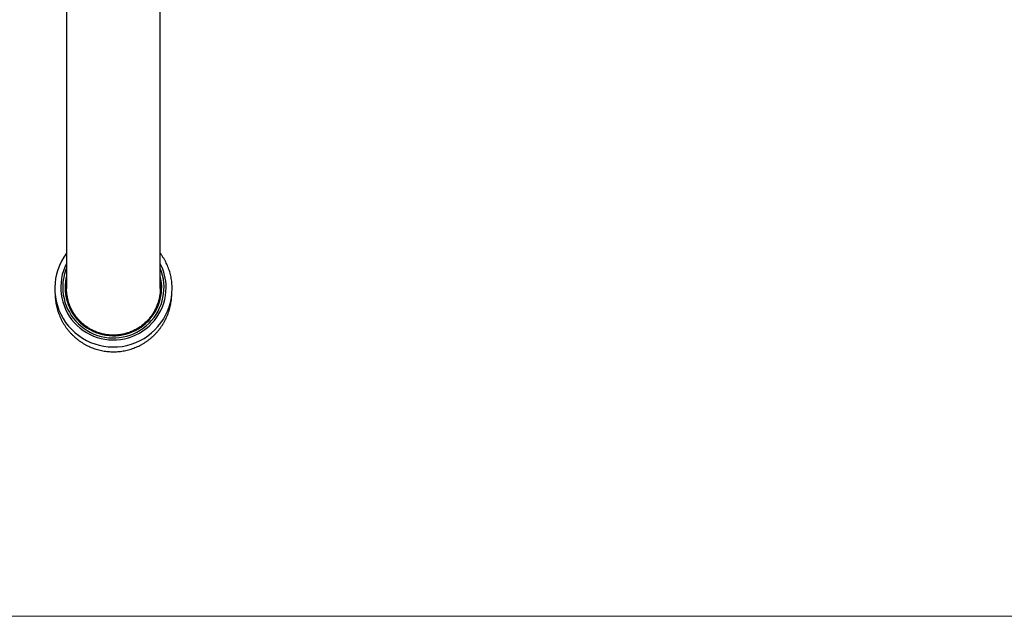
# Model space of a CAD drawing. Units: millimetres. Extents: x 30 to 600, y 38 to 861.
# Drawn here: x 192 to 360, y 38 to 140 of the extents above; entities that cross this region are included whole.
import ezdxf

# ---------------------------------------------------------------- set-up
doc = ezdxf.new("R2010")
doc.units = ezdxf.units.MM
doc.header["$LTSCALE"] = 3

msp = doc.modelspace()

# ---------------------------------------------------------------- linework, layer by layer
at = {"color": 7, "linetype": 'Continuous', "lineweight": 25}
for p, q in [((199.827, 218.695), (199.827, 94.235)), ((215.827, 94.235), (215.827, 218.695))]:
    msp.add_line(p, q, dxfattribs=at)
at = {"color": 7, "linetype": 'Continuous', "lineweight": 18}
msp.add_line((30, 38.222), (600, 38.222), dxfattribs=at)
at = {"color": 7, "linetype": 'Continuous', "lineweight": 25}
for centre, radius, start, end in [((207.835, 94.244), 10.011, 143.12589, 359.96583), ((207.834, 94.427), 8.993, 152.92447, 359.90939), ((207.765, 94.413), 8.589, 157.56619, 179.99716), ((207.821, 94.429), 8.644, 180.10671, 22.16378), ((207.888, 94.412), 8.939, 0.00519, 27.36109), ((207.823, 94.397), 8.247, 180.13094, 13.9569), ((207.766, 94.378), 8.189, 165.80613, 179.9993), ((207.766, 94.195), 8.189, 165.80625, 179.35881), ((207.887, 94.195), 8.189, 0.64121, 14.19373), ((207.784, 94.198), 8.056, 170.98936, 234.50951), ((207.866, 94.2), 8.061, 305.50053, 359.96603), ((207.887, 94.195), 8.039, 0.00018, 9.04656)]:
    msp.add_arc(centre, radius, start, end, dxfattribs=at)
for points, knots in [([(217.847, 94.238), (217.846, 94.332), (217.844, 94.582), (217.822, 94.987), (217.776, 95.452), (217.708, 95.914), (217.619, 96.372), (217.508, 96.825), (217.377, 97.273), (217.224, 97.715), (217.051, 98.148), (216.858, 98.573), (216.645, 98.989), (216.413, 99.395), (216.161, 99.788), (215.965, 100.073), (215.848, 100.223), (215.827, 100.251)], [0, 0, 0, 0, 0.0439459, 0.116239, 0.1885359, 0.260833, 0.3331305, 0.4054289, 0.4777284, 0.5500294, 0.6223321, 0.694637, 0.7669442, 0.8392539, 0.9115666, 0.9838822, 1, 1, 1, 1]), ([(215.826, 94.245), (215.826, 94.241), (215.834, 94.07), (215.812, 93.725), (215.767, 93.212), (215.679, 92.679), (215.552, 92.135), (215.371, 91.558), (215.135, 90.967), (214.834, 90.367), (214.481, 89.789), (214.08, 89.244), (213.636, 88.737), (213.153, 88.271), (212.628, 87.842), (212.069, 87.461), (211.482, 87.129), (210.872, 86.848), (210.234, 86.618), (209.581, 86.442), (208.917, 86.323), (208.249, 86.26), (207.571, 86.252), (206.896, 86.303), (206.23, 86.409), (205.579, 86.57), (204.937, 86.786), (204.317, 87.056), (203.724, 87.376), (203.163, 87.742), (202.629, 88.158), (202.134, 88.617), (201.68, 89.115), (201.272, 89.645), (200.906, 90.214), (200.59, 90.811), (200.327, 91.43), (200.118, 92.066), (199.961, 92.724), (199.865, 93.392), (199.822, 93.902), (199.83, 94.185), (199.832, 94.246)], [0, 0, 0, 0, 0.0005564, 0.0204274, 0.0412785, 0.0622196, 0.0850614, 0.1080218, 0.1344986, 0.1611607, 0.18811, 0.2154529, 0.2419351, 0.2686031, 0.2954854, 0.3228094, 0.3492756, 0.3759305, 0.4027752, 0.4300761, 0.4565246, 0.4831616, 0.5099881, 0.5372703, 0.5637109, 0.5903398, 0.617158, 0.6444313, 0.6708758, 0.6975087, 0.7243307, 0.7516074, 0.7780668, 0.8047145, 0.8315514, 0.8588429, 0.8853177, 0.9119778, 0.9388514, 0.966165, 0.9926366, 1, 1, 1, 1]), ([(197.874, 93.089), (197.876, 93.006), (197.883, 92.766), (197.918, 92.372), (197.977, 91.907), (198.058, 91.446), (198.161, 90.989), (198.285, 90.537), (198.429, 90.092), (198.595, 89.654), (198.78, 89.224), (198.985, 88.804), (199.21, 88.394), (199.453, 87.995), (199.715, 87.608), (199.994, 87.233), (200.29, 86.873), (200.603, 86.526), (200.931, 86.195), (201.274, 85.88), (201.631, 85.581), (202.002, 85.299), (202.386, 85.035), (202.781, 84.789), (203.187, 84.562), (203.603, 84.354), (204.028, 84.167), (204.461, 83.999), (204.902, 83.851), (205.349, 83.725), (205.801, 83.62), (206.258, 83.535), (206.718, 83.473), (207.18, 83.432), (207.644, 83.412), (208.109, 83.415), (208.572, 83.439), (209.034, 83.484), (209.494, 83.552), (209.95, 83.641), (210.401, 83.751), (210.847, 83.882), (211.287, 84.034), (211.719, 84.206), (212.142, 84.398), (212.557, 84.61), (212.961, 84.842), (213.354, 85.092), (213.735, 85.36), (214.103, 85.646), (214.458, 85.949), (214.798, 86.269), (215.123, 86.604), (215.432, 86.954), (215.725, 87.318), (216, 87.696), (216.258, 88.086), (216.497, 88.488), (216.717, 88.901), (216.918, 89.324), (217.099, 89.756), (217.26, 90.196), (217.4, 90.643), (217.519, 91.097), (217.616, 91.555), (217.693, 92.018), (217.746, 92.483), (217.775, 92.848), (217.779, 93.058), (217.78, 93.111)], [0, 0, 0, 0, 0.00813, 0.0234247, 0.0387164, 0.0540041, 0.069287, 0.0845642, 0.099835, 0.1150986, 0.1303543, 0.1456015, 0.1608396, 0.1760683, 0.191287, 0.2064954, 0.2216933, 0.2368805, 0.252057, 0.2672229, 0.2823781, 0.297523, 0.3126578, 0.327783, 0.342899, 0.3580064, 0.3731059, 0.3881982, 0.4032841, 0.4183644, 0.4334402, 0.4485123, 0.4635817, 0.4786496, 0.4937168, 0.5087847, 0.523854, 0.5389256, 0.5540004, 0.5690796, 0.5841639, 0.5992544, 0.6143518, 0.629457, 0.6445706, 0.6596932, 0.6748254, 0.6899676, 0.7051202, 0.7202834, 0.7354573, 0.750642, 0.7658375, 0.7810436, 0.7962601, 0.8114867, 0.826723, 0.8419684, 0.8572225, 0.8724846, 0.887754, 0.90303, 0.9183118, 0.9335985, 0.9488892, 0.9641831, 0.9794792, 0.9947765, 1, 1, 1, 1])]:
    msp.add_open_spline(points, degree=3, knots=knots, dxfattribs=at)

doc.saveas('drawing.dxf')
